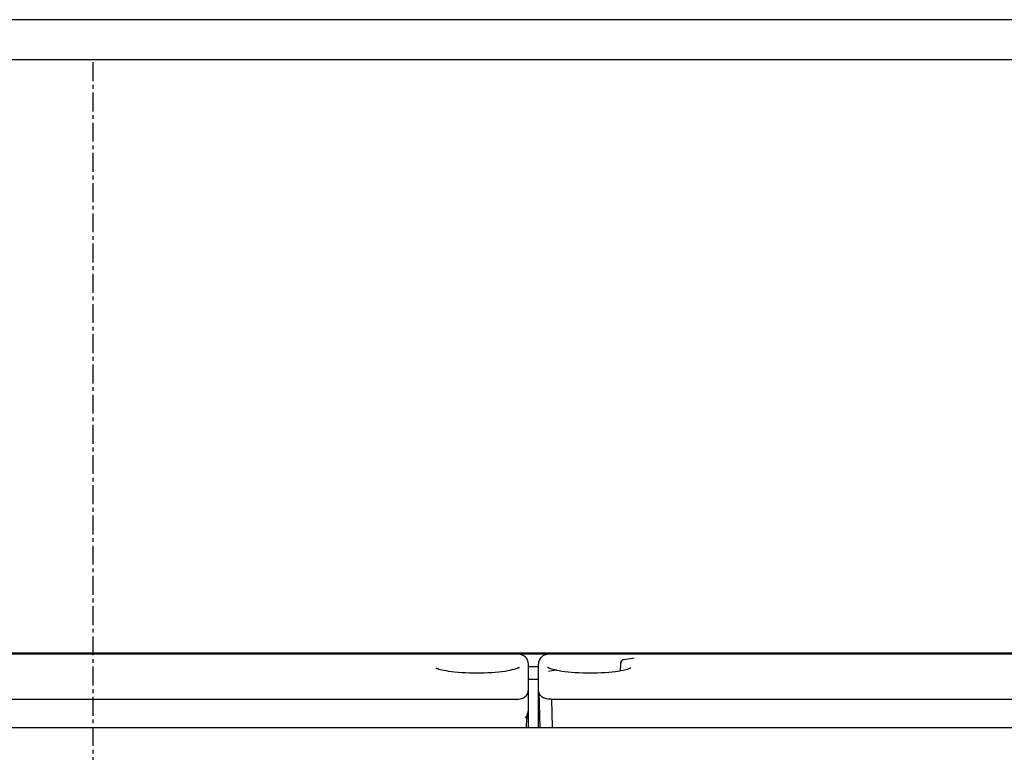
# Model space of a CAD drawing. Units: millimetres. Extents: x -14846 to 77, y 0 to 10027.
# Drawn here: x -6714 to -6323, y 9036 to 9327 of the extents above; entities that cross this region are included whole.
import ezdxf

# ---------------------------------------------------------------- set-up
doc = ezdxf.new("R2010")
doc.units = ezdxf.units.MM
doc.linetypes.add('CENTER', pattern=[12, 7.5, -1.5, 1.5, -1.5])

msp = doc.modelspace()

# ---------------------------------------------------------------- linework, layer by layer
at = {"color": 7, "linetype": 'Continuous'}
for p, q in [((-5617.995, 9326.805), (-8741.995, 9326.805)), ((-5617.995, 9310.805), (-8741.995, 9310.805)), ((-8846.995, 9075.305), (-5601.845, 9075.305)), ((-6515.945, 9074.805), (-6954.045, 9074.805)), ((-6504.045, 9074.805), (-6515.945, 9074.805)), ((-6065.945, 9074.805), (-6504.045, 9074.805)), ((-6469.944, 9073.286), (-6474.119, 9072.641)), ((-6515.842, 9069.508), (-6516.021, 9069.458)), ((-6511.995, 9045.655), (-6511.995, 9070.855)), ((-6507.995, 9069.805), (-6511.995, 9069.805)), ((-6507.995, 9045.655), (-6507.995, 9070.855)), ((-6504.128, 9069.503), (-6504.451, 9069.587)), ((-6503.949, 9069.452), (-6504.128, 9069.503)), ((-6501.051, 9068.478), (-6504.045, 9068.015)), ((-6475.449, 9070.741), (-6475.547, 9068.248)), ((-6507.995, 9064.805), (-6511.995, 9064.805)), ((-6507.254, 9045.655), (-6507.745, 9059.724)), ((-6741.495, 9056.973), (-6516.995, 9056.973)), ((-6502.995, 9056.973), (-6308.495, 9056.973)), ((-6502.354, 9045.655), (-6502.651, 9056.973)), ((-6512.736, 9045.655), (-6512.605, 9049.41)), ((-9143.995, 9045.655), (-5619.995, 9045.655))]:
    msp.add_line(p, q, dxfattribs=at)
at = {"color": 7, "linetype": 'CENTER'}
msp.add_line((-6684.995, 9309.886), (-6684.995, 7521.946), dxfattribs=at)
at = {"color": 7, "linetype": 'Continuous'}
for points in [[(-6548.707, 9069.435), (-6548.687, 9069.422), (-6548.548, 9069.341), (-6548.31, 9069.227), (-6547.969, 9069.09), (-6547.53, 9068.94), (-6546.99, 9068.782), (-6546.344, 9068.62), (-6545.581, 9068.454), (-6544.695, 9068.289), (-6543.68, 9068.127), (-6542.536, 9067.972), (-6541.268, 9067.829), (-6539.895, 9067.703), (-6538.438, 9067.597), (-6536.923, 9067.514), (-6535.379, 9067.456), (-6533.836, 9067.423), (-6532.495, 9067.414)], [(-6532.495, 9067.414), (-6531.096, 9067.424), (-6529.551, 9067.458), (-6528.031, 9067.516), (-6526.55, 9067.597), (-6525.121, 9067.701), (-6523.756, 9067.826), (-6522.467, 9067.97), (-6521.269, 9068.133), (-6520.177, 9068.309), (-6519.205, 9068.496), (-6518.363, 9068.688), (-6517.66, 9068.879), (-6517.099, 9069.062), (-6516.73, 9069.205)], [(-6516.73, 9069.205), (-6516.488, 9069.303), (-6516.237, 9069.391), (-6516.021, 9069.458)], [(-6515.842, 9069.508), (-6515.6, 9069.571), (-6515.545, 9069.585), (-6515.544, 9069.586), (-6515.564, 9069.579)], [(-6503.949, 9069.452), (-6503.735, 9069.385), (-6503.489, 9069.298), (-6503.26, 9069.205)], [(-6503.259, 9069.205), (-6502.885, 9069.06), (-6502.323, 9068.877), (-6501.618, 9068.686), (-6500.775, 9068.494)], [(-6500.775, 9068.494), (-6499.802, 9068.307), (-6498.709, 9068.131), (-6497.51, 9067.969), (-6496.221, 9067.824), (-6494.855, 9067.7), (-6493.425, 9067.596), (-6491.944, 9067.515), (-6490.424, 9067.458), (-6488.879, 9067.424), (-6487.495, 9067.414)], [(-6487.495, 9067.414), (-6486.14, 9067.423), (-6484.599, 9067.457), (-6483.056, 9067.515), (-6481.543, 9067.598), (-6480.087, 9067.704), (-6478.715, 9067.83), (-6477.448, 9067.973), (-6476.305, 9068.127), (-6475.291, 9068.289), (-6474.405, 9068.455), (-6473.643, 9068.62), (-6472.997, 9068.783), (-6472.458, 9068.941), (-6472.019, 9069.091), (-6471.679, 9069.227), (-6471.441, 9069.342), (-6471.302, 9069.422), (-6471.257, 9069.454)], [(-6512.301, 9050.969), (-6512.466, 9050.426), (-6512.57, 9049.854), (-6512.604, 9049.42)]]:
    msp.add_lwpolyline(points, dxfattribs=at)
for centre, radius, start, end in [((-6515.945, 9070.855), 3.95, 0, 90), ((-6504.045, 9070.855), 3.95, 90, 180), ((-6500.879, 9067.366), 1.126, 78.39911, 98.79964), ((-6516.995, 9052.692), 5, 321.13066, 0)]:
    msp.add_arc(centre, radius, start, end, dxfattribs=at)
for points, start_tangent, end_tangent in [([(-6474.119, 9072.641), (-6474.162, 9072.628), (-6474.226, 9072.608), (-6474.312, 9072.582), (-6474.361, 9072.568), (-6474.393, 9072.558), (-6474.414, 9072.552), (-6474.439, 9072.536), (-6474.469, 9072.518), (-6474.51, 9072.494), (-6474.56, 9072.464), (-6474.61, 9072.435), (-6474.65, 9072.41), (-6474.691, 9072.388), (-6474.735, 9072.343), (-6474.789, 9072.293), (-6474.842, 9072.241), (-6474.887, 9072.199), (-6474.918, 9072.169), (-6474.936, 9072.152), (-6474.951, 9072.129), (-6474.97, 9072.103), (-6475, 9072.06), (-6475.037, 9072.007), (-6475.075, 9071.953), (-6475.105, 9071.911), (-6475.123, 9071.883), (-6475.139, 9071.863), (-6475.15, 9071.838), (-6475.171, 9071.794), (-6475.199, 9071.732), (-6475.234, 9071.657), (-6475.268, 9071.582), (-6475.299, 9071.521), (-6475.313, 9071.465), (-6475.328, 9071.41), (-6475.347, 9071.341), (-6475.37, 9071.259), (-6475.389, 9071.19), (-6475.405, 9071.136), (-6475.409, 9071.076), (-6475.419, 9071.004), (-6475.432, 9070.887), (-6475.442, 9070.8), (-6475.449, 9070.741)], (-0.9571778, -0.2895006), (-0.1141874, -0.9934592)), ([(-6474.119, 9072.641), (-6474.197, 9072.629), (-6474.349, 9072.589), (-6474.57, 9072.481), (-6474.775, 9072.331), (-6474.961, 9072.137), (-6475.122, 9071.909), (-6475.256, 9071.646), (-6475.357, 9071.362), (-6475.424, 9071.056), (-6475.445, 9070.847), (-6475.449, 9070.741)], (-0.9928789, -0.1191282), (-0.0196507, -0.9998069)), ([(-6500.652, 9068.469), (-6500.668, 9068.472), (-6500.698, 9068.477), (-6500.748, 9068.484), (-6500.799, 9068.489), (-6500.852, 9068.492), (-6500.897, 9068.491), (-6500.964, 9068.489), (-6501.016, 9068.482), (-6501.051, 9068.478)], (-0.9861849, 0.1656483), (-0.9922927, -0.1239161)), ([(-6516.995, 9056.973), (-6516.399, 9056.973), (-6515.195, 9057.056), (-6513.495, 9057.807), (-6512.286, 9059.256), (-6511.995, 9060.494), (-6511.995, 9061.105)], (0.9997432, -0.0226617), (-0.0735064, 0.9972947)), ([(-6502.995, 9056.973), (-6503.59, 9056.973), (-6504.795, 9057.056), (-6506.495, 9057.807), (-6507.703, 9059.256), (-6507.995, 9060.494), (-6507.995, 9061.105)], (-0.9997432, -0.0226617), (0.0735064, 0.9972947))]:
    msp.add_spline(points, degree=3, dxfattribs=dict(at, start_tangent=start_tangent, end_tangent=end_tangent))

doc.saveas('drawing.dxf')
